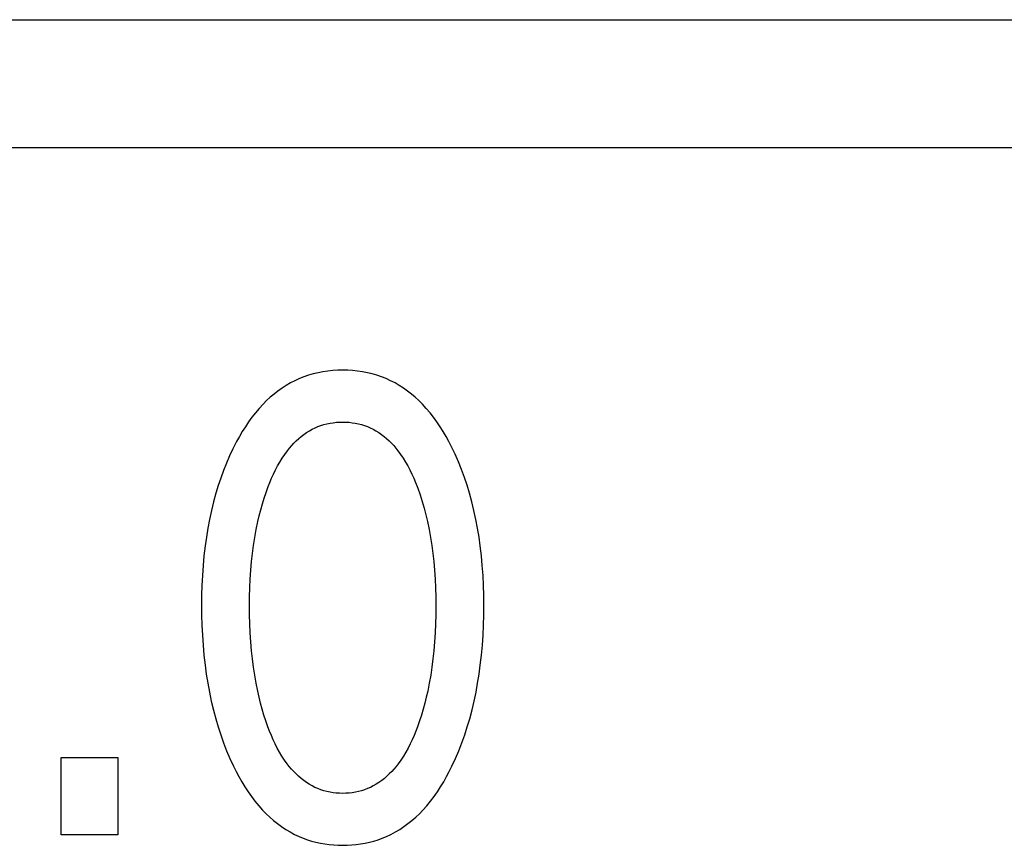
# Model space of a CAD drawing. Extents: x 0 to 594, y 0 to 420.
# Drawn here: x 136 to 140, y 301 to 304 of the extents above; entities that cross this region are included whole.
import ezdxf

# ---------------------------------------------------------------- set-up
doc = ezdxf.new("R2010")
doc.units = 0
doc.header["$LTSCALE"] = 32.67
doc.header["$MEASUREMENT"] = 0
doc.layers.add('20000_FRONT_O', color=7, linetype='CONTINUOUS')

msp = doc.modelspace()

# ---------------------------------------------------------------- linework, layer by layer
at = {"layer": '20000_FRONT_O', "color": 7, "linetype": 'Continuous'}
for p, q in [((122.98693, 303.93054), (151.40693, 303.93054)), ((150.69693, 303.48254), (121.69702, 303.48254)), ((137.3068, 302.68299), (137.29082, 302.67662)), ((137.32307, 302.68857), (137.3068, 302.68299)), ((137.33961, 302.69336), (137.32307, 302.68857)), ((137.35638, 302.69738), (137.33961, 302.69336)), ((137.37334, 302.70064), (137.35638, 302.69738)), ((137.39045, 302.70315), (137.37334, 302.70064)), ((137.40768, 302.70493), (137.39045, 302.70315)), ((137.42498, 302.70599), (137.40768, 302.70493)), ((137.44232, 302.70635), (137.42498, 302.70599)), ((137.4597, 302.70601), (137.44232, 302.70635)), ((137.47705, 302.70496), (137.4597, 302.70601)), ((137.49432, 302.70318), (137.47705, 302.70496)), ((137.51147, 302.70067), (137.49432, 302.70318)), ((137.52848, 302.69741), (137.51147, 302.70067)), ((137.54529, 302.69339), (137.52848, 302.69741)), ((137.56188, 302.68859), (137.54529, 302.69339)), ((137.5782, 302.683), (137.56188, 302.68859)), ((137.59422, 302.67662), (137.5782, 302.683)), ((137.2303, 302.6433), (137.21616, 302.63325)), ((137.24485, 302.65271), (137.2303, 302.6433)), ((137.2598, 302.66143), (137.24485, 302.65271)), ((137.27513, 302.66941), (137.2598, 302.66143)), ((137.29082, 302.67662), (137.27513, 302.66941)), ((137.60991, 302.66941), (137.59422, 302.67662)), ((137.62525, 302.66143), (137.60991, 302.66941)), ((137.6402, 302.65272), (137.62525, 302.66143)), ((137.65476, 302.64332), (137.6402, 302.65272)), ((137.6689, 302.63327), (137.65476, 302.64332)), ((137.1892, 302.61137), (137.17642, 302.59963)), ((137.20246, 302.62259), (137.1892, 302.61137)), ((137.21616, 302.63325), (137.20246, 302.62259)), ((137.68261, 302.62261), (137.6689, 302.63327)), ((137.69586, 302.61138), (137.68261, 302.62261)), ((137.70863, 302.59964), (137.69586, 302.61138)), ((137.16412, 302.58741), (137.15044, 302.57265)), ((137.17642, 302.59963), (137.16412, 302.58741)), ((137.72092, 302.58741), (137.70863, 302.59964)), ((137.73455, 302.57266), (137.72092, 302.58741)), ((137.12502, 302.54155), (137.11322, 302.52529)), ((137.13742, 302.55735), (137.12502, 302.54155)), ((137.15044, 302.57265), (137.13742, 302.55735)), ((137.74753, 302.55735), (137.73455, 302.57266)), ((137.75988, 302.54155), (137.74753, 302.55735)), ((137.77163, 302.52529), (137.75988, 302.54155)), ((137.102, 302.50863), (137.09131, 302.49159)), ((137.11322, 302.52529), (137.102, 302.50863)), ((137.34584, 302.50463), (137.35594, 302.5089)), ((137.35594, 302.5089), (137.36626, 302.51267)), ((137.36626, 302.51267), (137.37677, 302.51593)), ((137.37677, 302.51593), (137.38744, 302.51868)), ((137.38744, 302.51868), (137.39826, 302.52093)), ((137.39826, 302.52093), (137.40918, 302.52268)), ((137.40918, 302.52268), (137.42018, 302.52392)), ((137.42018, 302.52392), (137.43123, 302.52467)), ((137.43123, 302.52467), (137.44232, 302.52492)), ((137.44232, 302.52492), (137.4534, 302.52467)), ((137.4534, 302.52467), (137.46446, 302.52392)), ((137.46446, 302.52392), (137.47546, 302.52268)), ((137.47546, 302.52268), (137.48638, 302.52093)), ((137.48638, 302.52093), (137.49719, 302.51868)), ((137.49719, 302.51868), (137.50787, 302.51593)), ((137.50787, 302.51593), (137.51838, 302.51267)), ((137.51838, 302.51267), (137.5287, 302.5089)), ((137.5287, 302.5089), (137.5388, 302.50463)), ((137.78281, 302.50862), (137.77163, 302.52529)), ((137.79345, 302.49159), (137.78281, 302.50862)), ((137.08114, 302.47424), (137.07145, 302.45661)), ((137.09131, 302.49159), (137.08114, 302.47424)), ((137.28868, 302.46706), (137.29752, 302.47453)), ((137.29752, 302.47453), (137.30668, 302.48158)), ((137.30668, 302.48158), (137.31614, 302.48818)), ((137.31614, 302.48818), (137.32591, 302.49427)), ((137.32591, 302.49427), (137.33598, 302.49985)), ((137.33598, 302.49985), (137.34584, 302.50463)), ((137.5388, 302.50463), (137.54866, 302.49985)), ((137.54866, 302.49985), (137.55873, 302.49427)), ((137.55873, 302.49427), (137.5685, 302.48818)), ((137.5685, 302.48818), (137.57796, 302.48158)), ((137.57796, 302.48158), (137.58711, 302.47453)), ((137.58711, 302.47453), (137.59596, 302.46706)), ((137.80357, 302.47423), (137.79345, 302.49159)), ((137.81322, 302.4566), (137.80357, 302.47423)), ((137.06222, 302.43874), (137.05877, 302.43178)), ((137.07145, 302.45661), (137.06222, 302.43874)), ((137.25645, 302.43367), (137.26403, 302.44247)), ((137.26403, 302.44247), (137.27193, 302.451)), ((137.27193, 302.451), (137.28015, 302.4592)), ((137.28015, 302.4592), (137.28868, 302.46706)), ((137.59596, 302.46706), (137.60449, 302.4592)), ((137.60449, 302.4592), (137.6127, 302.451)), ((137.6127, 302.451), (137.6206, 302.44247)), ((137.6206, 302.44247), (137.62818, 302.43367)), ((137.82242, 302.43874), (137.81322, 302.4566)), ((137.835, 302.4125), (137.82242, 302.43874)), ((137.04693, 302.40663), (137.03589, 302.38115)), ((137.05877, 302.43178), (137.04693, 302.40663)), ((137.23084, 302.39868), (137.23973, 302.41184)), ((137.23973, 302.41184), (137.24919, 302.42463)), ((137.24919, 302.42463), (137.25645, 302.43367)), ((137.62818, 302.43367), (137.63544, 302.42463)), ((137.63544, 302.42463), (137.64491, 302.41184)), ((137.64491, 302.41184), (137.65379, 302.39868)), ((137.84673, 302.3859), (137.835, 302.4125)), ((137.03589, 302.38115), (137.02562, 302.35537)), ((137.20731, 302.35739), (137.21467, 302.37143)), ((137.21467, 302.37143), (137.2225, 302.3852)), ((137.2225, 302.3852), (137.23084, 302.39868)), ((137.65379, 302.39868), (137.66214, 302.3852)), ((137.66214, 302.3852), (137.66997, 302.37143)), ((137.66997, 302.37143), (137.67732, 302.35739)), ((137.85761, 302.35897), (137.84673, 302.3859)), ((137.02562, 302.35537), (137.0161, 302.32931)), ((137.19389, 302.32865), (137.2004, 302.34312)), ((137.2004, 302.34312), (137.20731, 302.35739)), ((137.67732, 302.35739), (137.68424, 302.34312)), ((137.68424, 302.34312), (137.69074, 302.32865)), ((137.86767, 302.33173), (137.85761, 302.35897)), ((137.00731, 302.30299), (136.99922, 302.27646)), ((137.0161, 302.32931), (137.00731, 302.30299)), ((137.17465, 302.27924), (137.18196, 302.29926)), ((137.18196, 302.29926), (137.18776, 302.31402)), ((137.18776, 302.31402), (137.19389, 302.32865)), ((137.69074, 302.32865), (137.69688, 302.31402)), ((137.69688, 302.31402), (137.70267, 302.29926)), ((137.70267, 302.29926), (137.70471, 302.29384)), ((137.87693, 302.30422), (137.86767, 302.33173)), ((137.88541, 302.27646), (137.87693, 302.30422)), ((136.99922, 302.27646), (136.9909, 302.24618)), ((137.16787, 302.25905), (137.17465, 302.27924)), ((137.70471, 302.29384), (137.71288, 302.27084)), ((137.71288, 302.27084), (137.72036, 302.24762)), ((137.89374, 302.24618), (137.88541, 302.27646)), ((136.9909, 302.24618), (136.98342, 302.21568)), ((137.15582, 302.21824), (137.1616, 302.23872)), ((137.1616, 302.23872), (137.16787, 302.25905)), ((137.72036, 302.24762), (137.72718, 302.22422)), ((137.90122, 302.21568), (137.89374, 302.24618)), ((136.98342, 302.21568), (136.97676, 302.18498)), ((137.14568, 302.17692), (137.15052, 302.19764)), ((137.15052, 302.19764), (137.15582, 302.21824)), ((137.72718, 302.22422), (137.73337, 302.20064)), ((137.73337, 302.20064), (137.73896, 302.17692)), ((137.90788, 302.18498), (137.90122, 302.21568)), ((136.97676, 302.18498), (136.9709, 302.15411)), ((137.13995, 302.14942), (137.14568, 302.17692)), ((137.73896, 302.17692), (137.74469, 302.14942)), ((137.91374, 302.15412), (137.90788, 302.18498)), ((136.9709, 302.15411), (136.96579, 302.12311)), ((137.13494, 302.12178), (137.13995, 302.14942)), ((137.74469, 302.14942), (137.74969, 302.12178)), ((137.91884, 302.12311), (137.91374, 302.15412)), ((136.96142, 302.092), (136.95743, 302.05771)), ((136.96579, 302.12311), (136.96142, 302.092)), ((137.12696, 302.06614), (137.13063, 302.09401)), ((137.13063, 302.09401), (137.13494, 302.12178)), ((137.74969, 302.12178), (137.75401, 302.09401)), ((137.75401, 302.09401), (137.75768, 302.06614)), ((137.92321, 302.092), (137.91884, 302.12311)), ((137.92721, 302.05771), (137.92321, 302.092)), ((136.95743, 302.05771), (136.95425, 302.02333)), ((137.12391, 302.0382), (137.12696, 302.06614)), ((137.75768, 302.06614), (137.76073, 302.0382)), ((137.93039, 302.02333), (137.92721, 302.05771)), ((136.95425, 302.02333), (136.95183, 301.9889)), ((137.1212, 302.00725), (137.12391, 302.0382)), ((137.76073, 302.0382), (137.76344, 302.00725)), ((137.9328, 301.9889), (137.93039, 302.02333)), ((136.95183, 301.9889), (136.95015, 301.95441)), ((137.11916, 301.97626), (137.1212, 302.00725)), ((137.76344, 302.00725), (137.76547, 301.97626)), ((137.93449, 301.95441), (137.9328, 301.9889)), ((136.95015, 301.95441), (136.94916, 301.9199)), ((137.11775, 301.94522), (137.11916, 301.97626)), ((137.76547, 301.97626), (137.76689, 301.94522)), ((137.93548, 301.9199), (137.93449, 301.95441)), ((136.94916, 301.9199), (136.94882, 301.88537)), ((137.11692, 301.91417), (137.11775, 301.94522)), ((137.76689, 301.94522), (137.76771, 301.91417)), ((137.93581, 301.88537), (137.93548, 301.9199)), ((136.94882, 301.88537), (136.94912, 301.85026)), ((137.11665, 301.8831), (137.11692, 301.91417)), ((137.76771, 301.91417), (137.76799, 301.8831)), ((137.93551, 301.85034), (137.93581, 301.88537)), ((137.1169, 301.85159), (137.11665, 301.8831)), ((137.11771, 301.82008), (137.1169, 301.85159)), ((137.76774, 301.85159), (137.76693, 301.82008)), ((137.76799, 301.8831), (137.76774, 301.85159)), ((136.94912, 301.85026), (136.95008, 301.81516)), ((137.11911, 301.78859), (137.11771, 301.82008)), ((137.76693, 301.82008), (137.76553, 301.78859)), ((137.93455, 301.81533), (137.93551, 301.85034)), ((136.95008, 301.81516), (136.95174, 301.78009)), ((137.12113, 301.75714), (137.11911, 301.78859)), ((137.76553, 301.78859), (137.76351, 301.75714)), ((137.93289, 301.78034), (137.93455, 301.81533)), ((136.95174, 301.78009), (136.95412, 301.74507)), ((137.1238, 301.72574), (137.12113, 301.75714)), ((137.76351, 301.75714), (137.76083, 301.72574)), ((137.93051, 301.74541), (137.93289, 301.78034)), ((136.95412, 301.74507), (136.95727, 301.7101)), ((137.12682, 301.69736), (137.1238, 301.72574)), ((137.76083, 301.72574), (137.75781, 301.69736)), ((137.92736, 301.71052), (137.93051, 301.74541)), ((136.95727, 301.7101), (136.96122, 301.67521)), ((137.13044, 301.66904), (137.12682, 301.69736)), ((137.75781, 301.69736), (137.75419, 301.66904)), ((137.92341, 301.67572), (137.92736, 301.71052)), ((136.96122, 301.67521), (136.96552, 301.64362)), ((137.1347, 301.64082), (137.13044, 301.66904)), ((137.75419, 301.66904), (137.74994, 301.64082)), ((137.91911, 301.64412), (137.92341, 301.67572)), ((136.96552, 301.64362), (136.97054, 301.61212)), ((136.97054, 301.61212), (136.97631, 301.58076)), ((137.13963, 301.61272), (137.1347, 301.64082)), ((137.14527, 301.58475), (137.13963, 301.61272)), ((137.74501, 301.61272), (137.73936, 301.58475)), ((137.74994, 301.64082), (137.74501, 301.61272)), ((137.90831, 301.58126), (137.91408, 301.61263)), ((137.91408, 301.61263), (137.91911, 301.64412)), ((136.97631, 301.58076), (136.98285, 301.54955)), ((137.15005, 301.56367), (137.14527, 301.58475)), ((137.73936, 301.58475), (137.73459, 301.56367)), ((137.90177, 301.55006), (137.90831, 301.58126)), ((136.98285, 301.54955), (136.99021, 301.51853)), ((137.15527, 301.5427), (137.15005, 301.56367)), ((137.16096, 301.52185), (137.15527, 301.5427)), ((137.72937, 301.5427), (137.72367, 301.52185)), ((137.73459, 301.56367), (137.72937, 301.5427)), ((137.89441, 301.51904), (137.90177, 301.55006)), ((136.99021, 301.51853), (136.99842, 301.48773)), ((137.16714, 301.50113), (137.16096, 301.52185)), ((137.72367, 301.52185), (137.71749, 301.50113)), ((137.88622, 301.48824), (137.89441, 301.51904)), ((136.99842, 301.48773), (137.00675, 301.45958)), ((137.17384, 301.48055), (137.16714, 301.50113)), ((137.18106, 301.46014), (137.17384, 301.48055)), ((137.7108, 301.48055), (137.70358, 301.46014)), ((137.71749, 301.50113), (137.7108, 301.48055)), ((137.87788, 301.46001), (137.88622, 301.48824)), ((137.00675, 301.45958), (137.01585, 301.43167)), ((137.18683, 301.44497), (137.18106, 301.46014)), ((137.19294, 301.42993), (137.18683, 301.44497)), ((137.69781, 301.44497), (137.69169, 301.42993)), ((137.70358, 301.46014), (137.69781, 301.44497)), ((137.86878, 301.43201), (137.87788, 301.46001)), ((137.01585, 301.43167), (137.02574, 301.40401)), ((137.02574, 301.40401), (137.03645, 301.37666)), ((137.19944, 301.41505), (137.19294, 301.42993)), ((137.20635, 301.40037), (137.19944, 301.41505)), ((137.6852, 301.41505), (137.67829, 301.40037)), ((137.69169, 301.42993), (137.6852, 301.41505)), ((137.84818, 301.37684), (137.85888, 301.40428)), ((137.85888, 301.40428), (137.86878, 301.43201)), ((137.03645, 301.37666), (137.048, 301.34962)), ((137.21371, 301.38591), (137.20635, 301.40037)), ((137.22156, 301.37171), (137.21371, 301.38591)), ((137.22993, 301.3578), (137.22156, 301.37171)), ((137.66308, 301.37171), (137.6547, 301.3578)), ((137.67093, 301.38591), (137.66308, 301.37171)), ((137.67829, 301.40037), (137.67093, 301.38591)), ((137.83663, 301.34971), (137.84818, 301.37684)), ((136.45805, 301.08254), (136.45805, 301.35242)), ((136.45805, 301.35242), (136.65581, 301.35242)), ((136.65581, 301.35242), (136.65581, 301.08254)), ((137.048, 301.34962), (137.0604, 301.32293)), ((137.23886, 301.34422), (137.22993, 301.3578)), ((137.24839, 301.331), (137.23886, 301.34422)), ((137.64577, 301.34422), (137.63625, 301.331)), ((137.6547, 301.3578), (137.64577, 301.34422)), ((137.82423, 301.32293), (137.83663, 301.34971)), ((137.0604, 301.32293), (137.0696, 301.30452)), ((137.0696, 301.30452), (137.07927, 301.28633)), ((137.25564, 301.32172), (137.24839, 301.331)), ((137.26321, 301.31267), (137.25564, 301.32172)), ((137.27111, 301.30391), (137.26321, 301.31267)), ((137.27933, 301.29546), (137.27111, 301.30391)), ((137.61353, 301.30391), (137.6053, 301.29546)), ((137.62143, 301.31267), (137.61353, 301.30391)), ((137.629, 301.32172), (137.62143, 301.31267)), ((137.63625, 301.331), (137.629, 301.32172)), ((137.80546, 301.28633), (137.81507, 301.30452)), ((137.81507, 301.30452), (137.82423, 301.32293)), ((137.07927, 301.28633), (137.08942, 301.26841)), ((137.08942, 301.26841), (137.10011, 301.25082)), ((137.28788, 301.28736), (137.27933, 301.29546)), ((137.29676, 301.27966), (137.28788, 301.28736)), ((137.30595, 301.27238), (137.29676, 301.27966)), ((137.31547, 301.26558), (137.30595, 301.27238)), ((137.57868, 301.27238), (137.56916, 301.26558)), ((137.58788, 301.27966), (137.57868, 301.27238)), ((137.59675, 301.28736), (137.58788, 301.27966)), ((137.6053, 301.29546), (137.59675, 301.28736)), ((137.78471, 301.25082), (137.79535, 301.26842)), ((137.79535, 301.26842), (137.80546, 301.28633)), ((137.10011, 301.25082), (137.11135, 301.23359)), ((137.11135, 301.23359), (137.12318, 301.21677)), ((137.32531, 301.25927), (137.31547, 301.26558)), ((137.33548, 301.25351), (137.32531, 301.25927)), ((137.34535, 301.2486), (137.33548, 301.25351)), ((137.35548, 301.24421), (137.34535, 301.2486)), ((137.36583, 301.24034), (137.35548, 301.24421)), ((137.37639, 301.23698), (137.36583, 301.24034)), ((137.38711, 301.23414), (137.37639, 301.23698)), ((137.39798, 301.23182), (137.38711, 301.23414)), ((137.40897, 301.23001), (137.39798, 301.23182)), ((137.48665, 301.23182), (137.47567, 301.23001)), ((137.49752, 301.23414), (137.48665, 301.23182)), ((137.50825, 301.23698), (137.49752, 301.23414)), ((137.5188, 301.24034), (137.50825, 301.23698)), ((137.52916, 301.24421), (137.5188, 301.24034)), ((137.53929, 301.2486), (137.52916, 301.24421)), ((137.54916, 301.25351), (137.53929, 301.2486)), ((137.55932, 301.25927), (137.54916, 301.25351)), ((137.56916, 301.26558), (137.55932, 301.25927)), ((137.76174, 301.21677), (137.77352, 301.23359)), ((137.77352, 301.23359), (137.78471, 301.25082)), ((137.12318, 301.21677), (137.13563, 301.2004)), ((137.13563, 301.2004), (137.14873, 301.18454)), ((137.42004, 301.22872), (137.40897, 301.23001)), ((137.43116, 301.22794), (137.42004, 301.22872)), ((137.44232, 301.22768), (137.43116, 301.22794)), ((137.45347, 301.22794), (137.44232, 301.22768)), ((137.4646, 301.22872), (137.45347, 301.22794)), ((137.47567, 301.23001), (137.4646, 301.22872)), ((137.73627, 301.18454), (137.74933, 301.2004)), ((137.74933, 301.2004), (137.76174, 301.21677)), ((137.14873, 301.18454), (137.16251, 301.16922)), ((137.16251, 301.16922), (137.17481, 301.15664)), ((137.71025, 301.15663), (137.72253, 301.16922)), ((137.72253, 301.16922), (137.73627, 301.18454)), ((137.17481, 301.15664), (137.1876, 301.14453)), ((137.1876, 301.14453), (137.20088, 301.13294)), ((137.20088, 301.13294), (137.21463, 301.12193)), ((137.67043, 301.12191), (137.68418, 301.13293)), ((137.68418, 301.13293), (137.69746, 301.14452)), ((137.69746, 301.14452), (137.71025, 301.15663)), ((137.21463, 301.12193), (137.22883, 301.11152)), ((137.22883, 301.11152), (137.24347, 301.10178)), ((137.24347, 301.10178), (137.25852, 301.09275)), ((137.62653, 301.09274), (137.64159, 301.10177)), ((137.64159, 301.10177), (137.65623, 301.11151)), ((137.65623, 301.11151), (137.67043, 301.12191)), ((136.65581, 301.08254), (136.45805, 301.08254)), ((137.25852, 301.09275), (137.27397, 301.08447)), ((137.27397, 301.08447), (137.28981, 301.07699)), ((137.28981, 301.07699), (137.30423, 301.07104)), ((137.30423, 301.07104), (137.31891, 301.06575)), ((137.31891, 301.06575), (137.33382, 301.06111)), ((137.33382, 301.06111), (137.34894, 301.05712)), ((137.53594, 301.05709), (137.55109, 301.06108)), ((137.55109, 301.06108), (137.56605, 301.06573)), ((137.56605, 301.06573), (137.58077, 301.07103)), ((137.58077, 301.07103), (137.59522, 301.07699)), ((137.59522, 301.07699), (137.61107, 301.08447)), ((137.61107, 301.08447), (137.62653, 301.09274)), ((137.34894, 301.05712), (137.36424, 301.05377)), ((137.36424, 301.05377), (137.37968, 301.05105)), ((137.37968, 301.05105), (137.39524, 301.04894)), ((137.39524, 301.04894), (137.41088, 301.04744)), ((137.41088, 301.04744), (137.42658, 301.04655)), ((137.42658, 301.04655), (137.44232, 301.04625)), ((137.44232, 301.04625), (137.45809, 301.04654)), ((137.45809, 301.04654), (137.47384, 301.04742)), ((137.47384, 301.04742), (137.48952, 301.04891)), ((137.48952, 301.04891), (137.50512, 301.05101)), ((137.50512, 301.05101), (137.5206, 301.05374)), ((137.5206, 301.05374), (137.53594, 301.05709))]:
    msp.add_line(p, q, dxfattribs=at)

doc.saveas('drawing.dxf')
